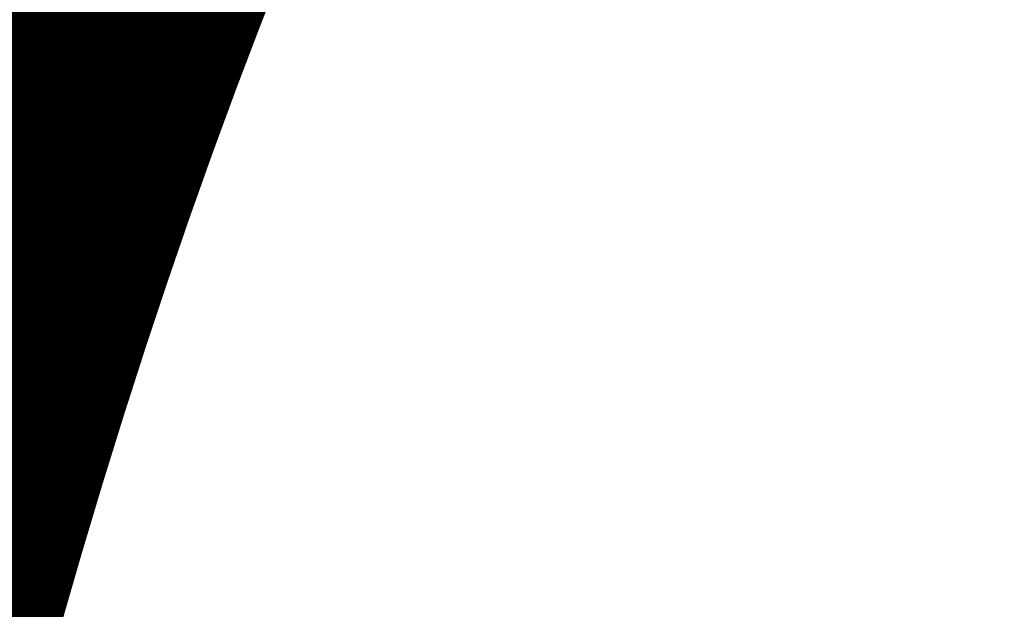
# Model space of a CAD drawing. Extents: x 501657 to 502368, y 347841 to 348148.
# Drawn here: x 501769 to 501770, y 347949 to 347949 of the extents above; entities that cross this region are included whole.
import ezdxf

# ---------------------------------------------------------------- set-up
doc = ezdxf.new("R2010")
doc.units = 0
doc.header["$MEASUREMENT"] = 0
doc.linetypes.add('CENTER', pattern=[2, 1.25, -0.25, 0.25, -0.25])
doc.layers.get('0').update_dxf_attribs({"linetype": 'CONTINUOUS'})
for name, color, linetype, lineweight in [('CAGO HATH', 252, 'CONTINUOUS', 5), ('CAGO KY HIEI', 1, 'CONTINUOUS', 18), ('hath', 8, 'CONTINUOUS', 9), ('NET MANH', 155, 'CONTINUOUS', 15), ('thay', 9, 'CONTINUOUS', 25), ('VNIC-MANH', 165, 'CONTINUOUS', 13), ('VNIC-THAY 01', 7, 'CONTINUOUS', 25)]:
    doc.layers.add(name, color=color, linetype=linetype, lineweight=lineweight)
doc.layers.add('TOVATLIEU', color=251, linetype='CONTINUOUS')
doc.styles.add('VNARIALH', font='Vharial.ttf')

# ---------------------------------------------------------------- blocks, each defined once
blk = doc.blocks.new('A$C17897C49')
at = {"color": 116}
for p, q in [((1695.32, 1545.95), (1697.86, 1546.82)), ((1697.86, 1546.82), (1700.61, 1547.61)), ((1700.61, 1547.61), (1703.63, 1548.34)), ((1703.63, 1548.34), (1706.86, 1548.98)), ((1706.86, 1548.98), (1710.25, 1549.52)), ((1710.25, 1549.52), (1713.76, 1549.97)), ((1713.76, 1549.97), (1717.34, 1550.3)), ((1717.34, 1550.3), (1720.93, 1550.51)), ((1720.93, 1550.51), (1724.49, 1550.58)), ((1724.49, 1550.58), (1727.96, 1550.51)), ((1727.96, 1550.51), (1731.3, 1550.29)), ((1731.3, 1550.29), (1734.55, 1549.91)), ((1734.55, 1549.91), (1737.73, 1549.39)), ((1737.73, 1549.39), (1740.89, 1548.71)), ((1740.89, 1548.71), (1744.05, 1547.89)), ((1744.05, 1547.89), (1747.26, 1546.92)), ((1747.26, 1546.92), (1750.55, 1545.82)), ((1684.26, 1540.57), (1686.41, 1541.78)), ((1686.41, 1541.78), (1688.54, 1542.93)), ((1688.54, 1542.93), (1690.71, 1544)), ((1690.71, 1544), (1692.95, 1545.01)), ((1692.95, 1545.01), (1695.32, 1545.95)), ((1750.55, 1545.82), (1753.95, 1544.57)), ((1753.95, 1544.57), (1757.5, 1543.19)), ((1757.5, 1543.19), (1761.16, 1541.69)), ((1677.31, 1536.5), (1679.72, 1537.95)), ((1679.72, 1537.95), (1682.04, 1539.3)), ((1682.04, 1539.3), (1684.26, 1540.57)), ((1761.16, 1541.69), (1764.9, 1540.11)), ((1764.9, 1540.11), (1768.66, 1538.45)), ((1768.66, 1538.45), (1772.41, 1536.76)), ((1669.74, 1531.3), (1672.3, 1533.21)), ((1672.3, 1533.21), (1674.83, 1534.94)), ((1674.83, 1534.94), (1677.31, 1536.5)), ((1772.41, 1536.76), (1776.11, 1535.04)), ((1776.11, 1535.04), (1779.72, 1533.32)), ((1779.72, 1533.32), (1783.18, 1531.62)), ((1664.65, 1526.81), (1667.19, 1529.18)), ((1667.19, 1529.18), (1669.74, 1531.3)), ((1783.18, 1531.62), (1786.48, 1529.97)), ((1786.48, 1529.97), (1789.6, 1528.35)), ((1789.6, 1528.35), (1792.56, 1526.76)), ((1659.7, 1521.14), (1662.15, 1524.17)), ((1662.15, 1524.17), (1664.65, 1526.81)), ((1792.56, 1526.76), (1795.37, 1525.16)), ((1795.37, 1525.16), (1798.03, 1523.56)), ((1798.03, 1523.56), (1800.56, 1521.94)), ((1657.26, 1517.28), (1659.7, 1521.14)), ((1715.68, 1517.74), (1718.43, 1518.52)), ((1718.43, 1518.52), (1721.03, 1519.1)), ((1721.03, 1519.1), (1723.48, 1519.5)), ((1723.48, 1519.5), (1725.8, 1519.75)), ((1725.8, 1519.75), (1727.98, 1519.86)), ((1727.98, 1519.86), (1730.04, 1519.86)), ((1730.04, 1519.86), (1731.98, 1519.78)), ((1731.98, 1519.78), (1733.82, 1519.63)), ((1733.82, 1519.63), (1735.58, 1519.42)), ((1735.58, 1519.42), (1737.3, 1519.18)), ((1737.3, 1519.18), (1739.03, 1518.91)), ((1739.03, 1518.91), (1740.81, 1518.63)), ((1740.81, 1518.63), (1742.67, 1518.35)), ((1742.67, 1518.35), (1744.65, 1518.09)), ((1744.65, 1518.09), (1746.79, 1517.85)), ((1746.79, 1517.85), (1749.13, 1517.66)), ((1800.56, 1521.94), (1802.95, 1520.27)), ((1802.95, 1520.27), (1805.22, 1518.56)), ((1805.22, 1518.56), (1807.39, 1516.79)), ((1654.78, 1512.07), (1657.26, 1517.28)), ((1703.33, 1512.5), (1706.56, 1514.08)), ((1706.56, 1514.08), (1709.72, 1515.51)), ((1709.72, 1515.51), (1712.78, 1516.74)), ((1712.78, 1516.74), (1715.68, 1517.74)), ((1749.13, 1517.66), (1751.65, 1517.5)), ((1751.65, 1517.5), (1754.32, 1517.37)), ((1754.32, 1517.37), (1757.11, 1517.26)), ((1757.11, 1517.26), (1760, 1517.18)), ((1760, 1517.18), (1762.98, 1517.11)), ((1762.98, 1517.11), (1766, 1517.06)), ((1766, 1517.06), (1769.05, 1517)), ((1769.05, 1517), (1772.1, 1516.95)), ((1772.1, 1516.95), (1775.13, 1516.89)), ((1775.13, 1516.89), (1778.14, 1516.82)), ((1778.14, 1516.82), (1781.1, 1516.71)), ((1781.1, 1516.71), (1784.01, 1516.58)), ((1784.01, 1516.58), (1786.85, 1516.41)), ((1786.85, 1516.41), (1789.6, 1516.18)), ((1789.6, 1516.18), (1792.25, 1515.9)), ((1792.25, 1515.9), (1794.8, 1515.55)), ((1794.8, 1515.55), (1797.26, 1515.13)), ((1797.26, 1515.13), (1799.65, 1514.61)), ((1799.65, 1514.61), (1802.02, 1513.99)), ((1802.02, 1513.99), (1804.38, 1513.25)), ((1804.38, 1513.25), (1806.75, 1512.37)), ((1807.39, 1516.79), (1809.46, 1514.96)), ((1809.46, 1514.96), (1811.49, 1513.11)), ((1811.49, 1513.11), (1813.48, 1511.23)), ((1652.22, 1504.98), (1654.78, 1512.07)), ((1693.73, 1507.32), (1696.86, 1509.07)), ((1696.86, 1509.07), (1700.08, 1510.81)), ((1700.08, 1510.81), (1703.33, 1512.5)), ((1806.75, 1512.37), (1809.17, 1511.36)), ((1809.17, 1511.36), (1811.67, 1510.19)), ((1811.67, 1510.19), (1814.25, 1508.84)), ((1813.48, 1511.23), (1815.47, 1509.36)), ((1814.25, 1508.84), (1816.95, 1507.31)), ((1815.47, 1509.36), (1817.49, 1507.51)), ((1649.5, 1495.47), (1652.22, 1504.98)), ((1685.29, 1502.46), (1687.9, 1503.98)), ((1687.9, 1503.98), (1690.73, 1505.61)), ((1690.73, 1505.61), (1693.73, 1507.32)), ((1816.95, 1507.31), (1819.77, 1505.56)), ((1817.49, 1507.51), (1819.57, 1505.68)), ((1819.57, 1505.68), (1821.73, 1503.91)), ((1819.77, 1505.56), (1822.73, 1503.58)), ((1821.73, 1503.91), (1824, 1502.2)), ((1822.73, 1503.58), (1825.83, 1501.34)), ((1678.47, 1498.32), (1680.61, 1499.68)), ((1680.61, 1499.68), (1682.87, 1501.04)), ((1682.87, 1501.04), (1685.29, 1502.46)), ((1824, 1502.2), (1826.34, 1500.55)), ((1825.83, 1501.34), (1829.1, 1498.83)), ((1826.34, 1500.55), (1828.72, 1498.96)), ((1828.72, 1498.96), (1831.11, 1497.43)), ((1829.1, 1498.83), (1832.53, 1496.02)), ((1646.6, 1483.04), (1649.5, 1495.47)), ((1670.46, 1492.29), (1672.45, 1493.97)), ((1672.45, 1493.97), (1674.42, 1495.51)), ((1674.42, 1495.51), (1676.42, 1496.95)), ((1676.42, 1496.95), (1678.47, 1498.32)), ((1831.11, 1497.43), (1833.46, 1495.96)), ((1832.53, 1496.02), (1836.15, 1492.89)), ((1833.46, 1495.96), (1835.75, 1494.55)), ((1835.75, 1494.55), (1837.93, 1493.18)), ((1666.4, 1488.44), (1668.44, 1490.44)), ((1668.44, 1490.44), (1670.46, 1492.29)), ((1837.93, 1493.18), (1839.96, 1491.87)), ((1839.96, 1491.87), (1841.83, 1490.6)), ((1841.83, 1490.6), (1843.51, 1489.38)), ((1843.51, 1489.38), (1845.02, 1488.21)), ((1662.39, 1484.1), (1664.37, 1486.32)), ((1664.37, 1486.32), (1666.4, 1488.44)), ((1845.02, 1488.21), (1846.35, 1487.09)), ((1846.35, 1487.09), (1847.5, 1486.01)), ((1847.5, 1486.01), (1848.47, 1484.99)), ((1848.47, 1484.99), (1849.26, 1484.01)), ((1643.45, 1467.15), (1646.6, 1483.04)), ((1657.04, 1477.13), (1658.7, 1479.48)), ((1658.7, 1479.48), (1660.49, 1481.81)), ((1660.49, 1481.81), (1662.39, 1484.1)), ((1849.26, 1484.01), (1849.87, 1483.08)), ((1849.87, 1483.08), (1850.31, 1482.19)), ((1850.31, 1482.19), (1850.61, 1481.36)), ((1850.61, 1481.36), (1850.8, 1480.58)), ((1850.8, 1480.58), (1850.92, 1479.85)), ((1850.92, 1479.85), (1851.01, 1479.18)), ((1654.27, 1472.52), (1655.56, 1474.81)), ((1655.56, 1474.81), (1657.04, 1477.13)), ((1851.01, 1479.18), (1851.11, 1478.57)), ((1851.11, 1478.57), (1851.24, 1478.03)), ((1851.24, 1478.03), (1851.45, 1477.54)), ((1851.45, 1477.54), (1851.77, 1477.12)), ((1851.77, 1477.12), (1852.2, 1476.76)), ((1852.2, 1476.76), (1852.75, 1476.47)), ((1852.75, 1476.47), (1853.4, 1476.25)), ((1853.4, 1476.25), (1854.18, 1476.09)), ((1854.18, 1476.09), (1855.06, 1476)), ((1855.06, 1476), (1856.06, 1475.97)), ((1856.06, 1475.97), (1857.17, 1476.01)), ((1857.17, 1476.01), (1858.38, 1476.1)), ((1858.38, 1476.1), (1859.61, 1476.23)), ((1860.99, 1475.06), (1859.26, 1474.26)), ((1859.61, 1476.23), (1860.77, 1476.36)), ((1860.77, 1476.36), (1861.76, 1476.44)), ((1862.19, 1475.68), (1860.99, 1475.06)), ((1861.76, 1476.44), (1862.49, 1476.45)), ((1862.8, 1476.11), (1862.19, 1475.68)), ((1862.49, 1476.45), (1862.87, 1476.35)), ((1862.87, 1476.35), (1862.8, 1476.11)), ((1652.23, 1468.13), (1653.17, 1470.29)), ((1653.17, 1470.29), (1654.27, 1472.52)), ((1849.24, 1470.24), (1846.5, 1469.24)), ((1851.99, 1471.29), (1849.24, 1470.24)), ((1854.65, 1472.33), (1851.99, 1471.29)), ((1857.11, 1473.34), (1854.65, 1472.33)), ((1859.26, 1474.26), (1857.11, 1473.34)), ((1640.01, 1447.27), (1643.45, 1467.15)), ((1650.76, 1464.12), (1651.43, 1466.07)), ((1651.43, 1466.07), (1652.23, 1468.13)), ((1834.84, 1465.12), (1832.63, 1464.06)), ((1837, 1465.99), (1834.84, 1465.12)), ((1839.18, 1466.77), (1837, 1465.99)), ((1841.45, 1467.52), (1839.18, 1466.77)), ((1843.87, 1468.32), (1841.45, 1467.52)), ((1846.5, 1469.24), (1843.87, 1468.32)), ((1649.31, 1459.1), (1649.72, 1460.61)), ((1649.72, 1460.61), (1650.2, 1462.29)), ((1650.2, 1462.29), (1650.76, 1464.12)), ((1827.8, 1461.11), (1825.04, 1459.05)), ((1830.31, 1462.75), (1827.8, 1461.11)), ((1832.63, 1464.06), (1830.31, 1462.75)), ((1648.18, 1454.41), (1648.38, 1455.44)), ((1648.38, 1455.44), (1648.64, 1456.54)), ((1648.64, 1456.54), (1648.95, 1457.75)), ((1648.95, 1457.75), (1649.31, 1459.1)), ((1821.98, 1456.54), (1818.64, 1453.65)), ((1825.04, 1459.05), (1821.98, 1456.54)), ((1647.92, 1451.37), (1647.95, 1452.41)), ((1647.96, 1450.25), (1647.92, 1451.37)), ((1647.95, 1452.41), (1648.04, 1453.42)), ((1648.04, 1453.42), (1648.18, 1454.41)), ((1815.1, 1450.51), (1811.4, 1447.24)), ((1818.64, 1453.65), (1815.1, 1450.51)), ((1648.06, 1449.03), (1647.96, 1450.25)), ((1648.23, 1447.69), (1648.06, 1449.03)), ((1648.47, 1446.24), (1648.23, 1447.69)), ((1648.76, 1444.67), (1648.47, 1446.24)), ((1811.4, 1447.24), (1807.6, 1443.94)), ((1649.13, 1442.99), (1648.76, 1444.67)), ((1649.56, 1441.2), (1649.13, 1442.99)), ((1650.05, 1439.29), (1649.56, 1441.2)), ((1807.6, 1443.94), (1803.75, 1440.74)), ((1650.61, 1437.27), (1650.05, 1439.29)), ((1651.24, 1435.15), (1650.61, 1437.27)), ((1799.92, 1437.75), (1796.14, 1435.09)), ((1803.75, 1440.74), (1799.92, 1437.75)), ((1651.93, 1432.96), (1651.24, 1435.15)), ((1652.69, 1430.75), (1651.93, 1432.96)), ((1792.48, 1432.85), (1788.92, 1431)), ((1796.14, 1435.09), (1792.48, 1432.85)), ((1653.52, 1428.57), (1652.69, 1430.75)), ((1654.41, 1426.47), (1653.52, 1428.57)), ((1778.71, 1427.25), (1775.42, 1426.41)), ((1782.05, 1428.26), (1778.71, 1427.25)), ((1785.45, 1429.49), (1782.05, 1428.26)), ((1788.92, 1431), (1785.45, 1429.49)), ((1834.9, 1426.34), (1836.91, 1427.28)), ((1836.91, 1427.28), (1838.96, 1427.84)), ((1838.96, 1427.84), (1841.08, 1428.05)), ((1841.08, 1428.05), (1843.27, 1427.96)), ((1843.27, 1427.96), (1845.57, 1427.61)), ((1845.57, 1427.61), (1847.99, 1427.05)), ((1847.99, 1427.05), (1850.55, 1426.31)), ((1655.38, 1424.49), (1654.41, 1426.47)), ((1656.41, 1422.69), (1655.38, 1424.49)), ((1657.52, 1421.1), (1656.41, 1422.69)), ((1755.94, 1422.34), (1752.7, 1421.68)), ((1759.19, 1423.01), (1755.94, 1422.34)), ((1762.43, 1423.67), (1759.19, 1423.01)), ((1765.67, 1424.34), (1762.43, 1423.67)), ((1768.92, 1425), (1765.67, 1424.34)), ((1772.16, 1425.68), (1768.92, 1425)), ((1775.42, 1426.41), (1772.16, 1425.68)), ((1828.8, 1421.6), (1830.88, 1423.46)), ((1830.88, 1423.46), (1832.9, 1425.05)), ((1832.9, 1425.05), (1834.9, 1426.34)), ((1850.55, 1426.31), (1853.27, 1425.44)), ((1853.27, 1425.44), (1856.18, 1424.48)), ((1856.18, 1424.48), (1859.28, 1423.47)), ((1859.28, 1423.47), (1862.53, 1422.41)), ((1862.53, 1422.41), (1865.89, 1421.3)), ((1658.7, 1419.78), (1657.52, 1421.1)), ((1659.97, 1418.69), (1658.7, 1419.78)), ((1661.35, 1417.81), (1659.97, 1418.69)), ((1662.84, 1417.12), (1661.35, 1417.81)), ((1664.47, 1416.58), (1662.84, 1417.12)), ((1730.03, 1417.14), (1726.81, 1416.59)), ((1733.25, 1417.74), (1730.03, 1417.14)), ((1736.49, 1418.37), (1733.25, 1417.74)), ((1739.73, 1419.02), (1736.49, 1418.37)), ((1742.97, 1419.68), (1739.73, 1419.02)), ((1746.21, 1420.35), (1742.97, 1419.68)), ((1749.46, 1421.01), (1746.21, 1420.35)), ((1752.7, 1421.68), (1749.46, 1421.01)), ((1821.87, 1414.85), (1824.33, 1417.25)), ((1824.33, 1417.25), (1826.63, 1419.52)), ((1826.63, 1419.52), (1828.8, 1421.6)), ((1865.89, 1421.3), (1869.3, 1420.12)), ((1869.3, 1420.12), (1872.72, 1418.89)), ((1872.72, 1418.89), (1876.09, 1417.58)), ((1876.09, 1417.58), (1879.38, 1416.2)), ((1666.26, 1416.17), (1664.47, 1416.58)), ((1668.21, 1415.86), (1666.26, 1416.17)), ((1670.36, 1415.62), (1668.21, 1415.86)), ((1672.69, 1415.42), (1670.36, 1415.62)), ((1675.21, 1415.26), (1672.69, 1415.42)), ((1677.88, 1415.13), (1675.21, 1415.26)), ((1680.67, 1415.03), (1677.88, 1415.13)), ((1683.57, 1414.95), (1680.67, 1415.03)), ((1686.54, 1414.88), (1683.57, 1414.95)), ((1689.56, 1414.82), (1686.54, 1414.88)), ((1692.61, 1414.77), (1689.56, 1414.82)), ((1695.66, 1414.72), (1692.61, 1414.77)), ((1698.71, 1414.68), (1695.66, 1414.72)), ((1701.78, 1414.67), (1698.71, 1414.68)), ((1704.85, 1414.69), (1701.78, 1414.67)), ((1707.93, 1414.75), (1704.85, 1414.69)), ((1711.03, 1414.87), (1707.93, 1414.75)), ((1714.14, 1415.05), (1711.03, 1414.87)), ((1717.28, 1415.32), (1714.14, 1415.05)), ((1720.44, 1415.67), (1717.28, 1415.32)), ((1723.62, 1416.1), (1720.44, 1415.67)), ((1726.81, 1416.59), (1723.62, 1416.1)), ((1816.35, 1409.74), (1819.23, 1412.34)), ((1819.23, 1412.34), (1821.87, 1414.85)), ((1879.38, 1416.2), (1882.53, 1414.73)), ((1882.53, 1414.73), (1885.5, 1413.18)), ((1885.5, 1413.18), (1888.28, 1411.55)), ((1813.18, 1406.91), (1816.35, 1409.74)), ((1888.28, 1411.55), (1890.9, 1409.86)), ((1890.9, 1409.86), (1893.35, 1408.11)), ((1893.35, 1408.11), (1895.63, 1406.3)), ((1805.63, 1399.83), (1809.63, 1403.66)), ((1809.63, 1403.66), (1813.18, 1406.91)), ((1895.63, 1406.3), (1897.77, 1404.45)), ((1897.77, 1404.45), (1899.76, 1402.58)), ((1899.76, 1402.58), (1901.62, 1400.67)), ((1801.1, 1395.23), (1805.63, 1399.83)), ((1901.62, 1400.67), (1903.34, 1398.76)), ((1903.34, 1398.76), (1904.96, 1396.83)), ((1638.89, 1395.93), (1641.24, 1394.66)), ((1641.24, 1394.66), (1643.58, 1393.34)), ((1643.58, 1393.34), (1645.95, 1391.98)), ((1795.97, 1389.68), (1801.1, 1395.23)), ((1904.96, 1396.83), (1906.47, 1394.89)), ((1906.47, 1394.89), (1907.9, 1392.94)), ((1907.9, 1392.94), (1909.27, 1390.98)), ((1645.95, 1391.98), (1648.4, 1390.56)), ((1648.4, 1390.56), (1650.99, 1389.11)), ((1650.99, 1389.11), (1653.74, 1387.6)), ((1790.17, 1383.02), (1795.97, 1389.68)), ((1909.27, 1390.98), (1910.59, 1389.02)), ((1910.59, 1389.02), (1911.88, 1387.05)), ((1653.74, 1387.6), (1656.64, 1386.04)), ((1656.64, 1386.04), (1659.64, 1384.44)), ((1659.64, 1384.44), (1662.7, 1382.77)), ((1808.46, 1383), (1810.13, 1383.86)), ((1810.13, 1383.86), (1811.85, 1384.56)), ((1811.85, 1384.56), (1813.65, 1385.11)), ((1813.65, 1385.11), (1815.54, 1385.53)), ((1815.54, 1385.53), (1817.56, 1385.82)), ((1817.56, 1385.82), (1819.71, 1385.99)), ((1819.71, 1385.99), (1822, 1386.05)), ((1822, 1386.05), (1824.41, 1386.01)), ((1824.41, 1386.01), (1826.94, 1385.88)), ((1826.94, 1385.88), (1829.58, 1385.66)), ((1829.58, 1385.66), (1832.32, 1385.36)), ((1832.32, 1385.36), (1835.15, 1384.99)), ((1835.15, 1384.99), (1838.06, 1384.56)), ((1838.06, 1384.56), (1841.04, 1384.06)), ((1841.04, 1384.06), (1844.07, 1383.5)), ((1844.07, 1383.5), (1847.12, 1382.85)), ((1911.88, 1387.05), (1913.15, 1385.08)), ((1913.15, 1385.08), (1914.42, 1383.12)), ((1662.7, 1382.77), (1665.81, 1381.05)), ((1665.81, 1381.05), (1668.9, 1379.27)), ((1668.9, 1379.27), (1671.96, 1377.43)), ((1783.61, 1375.06), (1790.17, 1383.02)), ((1801.82, 1377.76), (1803.51, 1379.36)), ((1803.51, 1379.36), (1805.17, 1380.76)), ((1805.17, 1380.76), (1806.82, 1381.97)), ((1806.82, 1381.97), (1808.46, 1383)), ((1847.12, 1382.85), (1850.18, 1382.11)), ((1850.18, 1382.11), (1853.21, 1381.28)), ((1853.21, 1381.28), (1856.2, 1380.33)), ((1856.2, 1380.33), (1859.12, 1379.26)), ((1859.12, 1379.26), (1861.95, 1378.05)), ((1914.42, 1383.12), (1915.69, 1381.15)), ((1915.69, 1381.15), (1916.95, 1379.18)), ((1916.95, 1379.18), (1918.22, 1377.21)), ((1671.96, 1377.43), (1674.94, 1375.53)), ((1674.94, 1375.53), (1677.82, 1373.56)), ((1796.92, 1372.14), (1798.48, 1374.11)), ((1798.48, 1374.11), (1800.12, 1376)), ((1800.12, 1376), (1801.82, 1377.76)), ((1861.95, 1378.05), (1864.66, 1376.71)), ((1864.66, 1376.71), (1867.25, 1375.26)), ((1867.25, 1375.26), (1869.73, 1373.72)), ((1869.73, 1373.72), (1872.07, 1372.14)), ((1918.22, 1377.21), (1919.49, 1375.25)), ((1919.49, 1375.25), (1920.76, 1373.28)), ((1677.82, 1373.56), (1680.61, 1371.54)), ((1680.61, 1371.54), (1683.33, 1369.45)), ((1683.33, 1369.45), (1686.02, 1367.32)), ((1794.27, 1368.07), (1795.51, 1370.11)), ((1795.51, 1370.11), (1796.92, 1372.14)), ((1872.07, 1372.14), (1874.29, 1370.55)), ((1874.29, 1370.55), (1876.37, 1368.97)), ((1876.37, 1368.97), (1878.31, 1367.44)), ((1920.76, 1373.28), (1922.03, 1371.31)), ((1922.03, 1371.31), (1923.29, 1369.34)), ((1923.29, 1369.34), (1924.56, 1367.38)), ((1686.02, 1367.32), (1688.7, 1365.14)), ((1688.7, 1365.14), (1691.39, 1362.93)), ((1792.1, 1362.24), (1792.53, 1364.1)), ((1792.53, 1364.1), (1793.27, 1366.05)), ((1793.27, 1366.05), (1794.27, 1368.07)), ((1878.31, 1367.44), (1880.12, 1366)), ((1880.12, 1366), (1881.78, 1364.67)), ((1881.78, 1364.67), (1883.31, 1363.43)), ((1924.56, 1367.38), (1925.82, 1365.42)), ((1925.82, 1365.42), (1927.06, 1363.47)), ((1691.39, 1362.93), (1694.12, 1360.67)), ((1694.12, 1360.67), (1696.91, 1358.39)), ((1791.96, 1360.48), (1792.1, 1362.24)), ((1792.07, 1358.82), (1791.96, 1360.48)), ((1883.31, 1363.43), (1884.74, 1362.29)), ((1884.74, 1362.29), (1886.08, 1361.21)), ((1886.08, 1361.21), (1887.35, 1360.2)), ((1887.35, 1360.2), (1888.56, 1359.22)), ((1696.91, 1358.39), (1699.79, 1356.09)), ((1699.79, 1356.09), (1702.75, 1353.79)), ((1792.4, 1357.24), (1792.07, 1358.82)), ((1792.92, 1355.75), (1792.4, 1357.24)), ((1793.6, 1354.34), (1792.92, 1355.75)), ((1888.56, 1359.22), (1889.73, 1358.28)), ((1889.73, 1358.28), (1890.89, 1357.35)), ((1890.89, 1357.35), (1892.04, 1356.43)), ((1892.04, 1356.43), (1893.19, 1355.51)), ((1893.19, 1355.51), (1894.31, 1354.6)), ((1894.31, 1354.6), (1895.41, 1353.72)), ((1702.75, 1353.79), (1705.8, 1351.52)), ((1705.8, 1351.52), (1708.91, 1349.3)), ((1794.4, 1353.01), (1793.6, 1354.34)), ((1795.28, 1351.76), (1794.4, 1353.01)), ((1796.24, 1350.58), (1795.28, 1351.76)), ((1797.25, 1349.45), (1796.24, 1350.58)), ((1895.41, 1353.72), (1896.48, 1352.87)), ((1896.48, 1352.87), (1897.49, 1352.05)), ((1897.49, 1352.05), (1898.46, 1351.28)), ((1898.46, 1351.28), (1899.36, 1350.56)), ((1899.36, 1350.56), (1900.19, 1349.89)), ((1900.19, 1349.89), (1900.96, 1349.27)), ((1638.59, 1349.48), (1643.2, 1348.63)), ((1643.2, 1348.63), (1647.94, 1347.8)), ((1647.94, 1347.8), (1652.84, 1347.03)), ((1652.84, 1347.03), (1657.92, 1346.34)), ((1657.92, 1346.34), (1663.22, 1345.78)), ((1663.22, 1345.78), (1668.65, 1345.32)), ((1668.65, 1345.32), (1674.13, 1344.95)), ((1674.13, 1344.95), (1679.56, 1344.64)), ((1708.91, 1349.3), (1712.09, 1347.16)), ((1712.09, 1347.16), (1715.34, 1345.12)), ((1715.34, 1345.12), (1718.65, 1343.2)), ((1798.32, 1348.37), (1797.25, 1349.45)), ((1799.46, 1347.3), (1798.32, 1348.37)), ((1800.66, 1346.25), (1799.46, 1347.3)), ((1801.93, 1345.18), (1800.66, 1346.25)), ((1803.26, 1344.09), (1801.93, 1345.18)), ((1900.96, 1349.27), (1901.67, 1348.7)), ((1901.67, 1348.7), (1902.34, 1348.16)), ((1902.34, 1348.16), (1902.97, 1347.65)), ((1902.97, 1347.65), (1903.58, 1347.17)), ((1903.58, 1347.17), (1904.17, 1346.7)), ((1904.17, 1346.7), (1904.74, 1346.23)), ((1904.74, 1346.23), (1905.32, 1345.77)), ((1905.32, 1345.77), (1905.9, 1345.31)), ((1905.9, 1345.31), (1906.48, 1344.84)), ((1679.56, 1344.64), (1684.86, 1344.36)), ((1684.86, 1344.36), (1689.94, 1344.09)), ((1689.94, 1344.09), (1694.7, 1343.82)), ((1694.7, 1343.82), (1699.06, 1343.5)), ((1699.06, 1343.5), (1702.95, 1343.14)), ((1702.95, 1343.14), (1706.42, 1342.71)), ((1706.42, 1342.71), (1709.56, 1342.24)), ((1709.56, 1342.24), (1712.43, 1341.71)), ((1712.43, 1341.71), (1715.13, 1341.13)), ((1715.13, 1341.13), (1717.72, 1340.51)), ((1717.72, 1340.51), (1720.3, 1339.85)), ((1718.65, 1343.2), (1722, 1341.44)), ((1722, 1341.44), (1725.41, 1339.85)), ((1804.67, 1342.96), (1803.26, 1344.09)), ((1806.15, 1341.78), (1804.67, 1342.96)), ((1807.7, 1340.55), (1806.15, 1341.78)), ((1809.32, 1339.3), (1807.7, 1340.55)), ((1906.48, 1344.84), (1907.05, 1344.38)), ((1907.05, 1344.38), (1907.63, 1343.92)), ((1907.63, 1343.92), (1908.21, 1343.45)), ((1908.21, 1343.45), (1908.79, 1342.99)), ((1908.79, 1342.99), (1909.36, 1342.53)), ((1909.36, 1342.53), (1909.94, 1342.06)), ((1909.94, 1342.06), (1910.54, 1341.61)), ((1910.54, 1341.61), (1911.16, 1341.18)), ((1911.16, 1341.18), (1911.84, 1340.78)), ((1911.84, 1340.78), (1912.57, 1340.42)), ((1912.57, 1340.42), (1913.38, 1340.1)), ((1913.38, 1340.1), (1914.28, 1339.85)), ((1720.3, 1339.85), (1722.92, 1339.15)), ((1722.92, 1339.15), (1725.69, 1338.4)), ((1725.41, 1339.85), (1728.84, 1338.4)), ((1725.69, 1338.4), (1728.73, 1337.5)), ((1728.73, 1337.5), (1732.17, 1336.35)), ((1728.84, 1338.4), (1732.27, 1337.04)), ((1732.17, 1336.35), (1736.14, 1334.85)), ((1732.27, 1337.04), (1735.67, 1335.74)), ((1735.67, 1335.74), (1739.04, 1334.44)), ((1811, 1338.04), (1809.32, 1339.3)), ((1812.75, 1336.78), (1811, 1338.04)), ((1814.56, 1335.55), (1812.75, 1336.78)), ((1816.44, 1334.36), (1814.56, 1335.55)), ((1914.28, 1339.85), (1915.29, 1339.67)), ((1915.29, 1339.67), (1916.42, 1339.55)), ((1916.42, 1339.55), (1917.66, 1339.45)), ((1917.66, 1339.45), (1919.01, 1339.32)), ((1919.01, 1339.32), (1920.45, 1339.09)), ((1920.45, 1339.09), (1921.97, 1338.7)), ((1921.97, 1338.7), (1923.56, 1338.1)), ((1923.56, 1338.1), (1925.22, 1337.23)), ((1925.22, 1337.23), (1926.93, 1336.03)), ((1736.14, 1334.85), (1740.77, 1332.87)), ((1739.04, 1334.44), (1742.33, 1333.12)), ((1740.77, 1332.87), (1746.21, 1330.33)), ((1742.33, 1333.12), (1745.54, 1331.73)), ((1745.54, 1331.73), (1748.63, 1330.22)), ((1818.37, 1333.23), (1816.44, 1334.36)), ((1820.37, 1332.16), (1818.37, 1333.23)), ((1822.42, 1331.17), (1820.37, 1332.16)), ((1824.53, 1330.25), (1822.42, 1331.17)), ((1746.21, 1330.33), (1752.57, 1327.1)), ((1748.63, 1330.22), (1751.57, 1328.57)), ((1751.57, 1328.57), (1754.27, 1326.78)), ((1752.57, 1327.1), (1760, 1323.08)), ((1754.27, 1326.78), (1756.62, 1324.86)), ((1826.69, 1329.4), (1824.53, 1330.25)), ((1828.92, 1328.62), (1826.69, 1329.4)), ((1831.2, 1327.92), (1828.92, 1328.62)), ((1833.54, 1327.29), (1831.2, 1327.92)), ((1835.94, 1326.73), (1833.54, 1327.29)), ((1838.39, 1326.24), (1835.94, 1326.73)), ((1840.88, 1325.81), (1838.39, 1326.24)), ((1843.37, 1325.44), (1840.88, 1325.81)), ((1907.54, 1325.94), (1904.63, 1325.44)), ((1910.41, 1326.49), (1907.54, 1325.94)), ((1913.2, 1327.08), (1910.41, 1326.49)), ((1915.9, 1327.72), (1913.2, 1327.08)), ((1918.49, 1328.35), (1915.9, 1327.72)), ((1920.94, 1328.96), (1918.49, 1328.35)), ((1923.23, 1329.52), (1920.94, 1328.96)), ((1925.33, 1330), (1923.23, 1329.52)), ((1927.24, 1330.38), (1925.33, 1330)), ((1756.62, 1324.86), (1758.53, 1322.84)), ((1758.53, 1322.84), (1759.88, 1320.72)), ((1845.86, 1325.1), (1843.37, 1325.44)), ((1848.31, 1324.79), (1845.86, 1325.1)), ((1850.7, 1324.5), (1848.31, 1324.79)), ((1853.01, 1324.22), (1850.7, 1324.5)), ((1855.21, 1323.93), (1853.01, 1324.22)), ((1857.28, 1323.63), (1855.21, 1323.93)), ((1859.25, 1323.33), (1857.28, 1323.63)), ((1861.14, 1323.04), (1859.25, 1323.33)), ((1862.97, 1322.76), (1861.14, 1323.04)), ((1864.76, 1322.52), (1862.97, 1322.76)), ((1866.54, 1322.31), (1864.76, 1322.52)), ((1868.33, 1322.16), (1866.54, 1322.31)), ((1870.16, 1322.06), (1868.33, 1322.16)), ((1872.04, 1322.04), (1870.16, 1322.06)), ((1873.99, 1322.08), (1872.04, 1322.04)), ((1876.01, 1322.17), (1873.99, 1322.08)), ((1878.12, 1322.32), (1876.01, 1322.17)), ((1880.32, 1322.51), (1878.12, 1322.32)), ((1882.63, 1322.74), (1880.32, 1322.51)), ((1885.04, 1323), (1882.63, 1322.74)), ((1887.58, 1323.27), (1885.04, 1323)), ((1890.25, 1323.57), (1887.58, 1323.27)), ((1893.01, 1323.88), (1890.25, 1323.57)), ((1895.86, 1324.22), (1893.01, 1323.88)), ((1898.76, 1324.59), (1895.86, 1324.22)), ((1901.7, 1325), (1898.76, 1324.59)), ((1904.63, 1325.44), (1901.7, 1325)), ((1760.52, 1316.28), (1759.6, 1313.98)), ((1759.88, 1320.72), (1760.58, 1318.53)), ((1760.58, 1318.53), (1760.52, 1316.28)), ((1757.76, 1311.66), (1755.09, 1309.3)), ((1759.6, 1313.98), (1757.76, 1311.66)), ((1751.74, 1306.91), (1747.86, 1304.48)), ((1755.09, 1309.3), (1751.74, 1306.91)), ((1743.58, 1302.01), (1739.06, 1299.5)), ((1747.86, 1304.48), (1743.58, 1302.01)), ((1734.42, 1296.95), (1729.82, 1294.35)), ((1739.06, 1299.5), (1734.42, 1296.95)), ((1729.82, 1294.35), (1725.38, 1291.71)), ((1721.1, 1289.02), (1716.97, 1286.29)), ((1725.38, 1291.71), (1721.1, 1289.02)), ((1713, 1283.52), (1709.16, 1280.72)), ((1716.97, 1286.29), (1713, 1283.52)), ((1705.44, 1277.88), (1701.83, 1275.01)), ((1709.16, 1280.72), (1705.44, 1277.88)), ((1701.83, 1275.01), (1698.32, 1272.12)), ((1694.9, 1269.2), (1691.55, 1266.28)), ((1698.32, 1272.12), (1694.9, 1269.2)), ((1688.25, 1263.36), (1684.98, 1260.48)), ((1691.55, 1266.28), (1688.25, 1263.36)), ((1684.98, 1260.48), (1681.73, 1257.64)), ((1678.46, 1254.86), (1675.17, 1252.16)), ((1681.73, 1257.64), (1678.46, 1254.86)), ((1671.84, 1249.55), (1668.44, 1247.06)), ((1675.17, 1252.16), (1671.84, 1249.55)), ((1664.98, 1244.68), (1661.45, 1242.42)), ((1668.44, 1247.06), (1664.98, 1244.68)), ((1657.85, 1240.26), (1654.19, 1238.22)), ((1661.45, 1242.42), (1657.85, 1240.26)), ((1646.68, 1234.49), (1642.82, 1232.79)), ((1650.47, 1236.3), (1646.68, 1234.49)), ((1654.19, 1238.22), (1650.47, 1236.3)), ((1642.82, 1232.79), (1638.9, 1231.2))]:
    blk.add_line(p, q, dxfattribs=at)
blk.add_circle((1880.79, 1499.33), 21.36, dxfattribs=at)
blk = doc.blocks.new('A$C45A37110')
at = {"layer": 'thay'}
blk.add_circle((1.41214, 1.41214), 1.41214, dxfattribs=at)
blk.add_wipeout([(2.02173, 2.68593), (2.34633, 2.47112), (2.5983, 2.17842), (2.66657, 2.06064), (2.75108, 1.86091), (2.79618, 1.69246), (2.82415, 1.43128), (2.81717, 1.27062), (2.77679, 1.04899), (2.72279, 0.88645), (2.64775, 0.72846), (2.58734, 0.62916), (2.47414, 0.48138), (2.36069, 0.36601), (2.27702, 0.29584), (2.17405, 0.22318), (2.05284, 0.15371), (1.91304, 0.09182), (1.77964, 0.04866), (1.56761, 0.00858), (1.41214, 0), (1.20111, 0.01586), (1.03867, 0.05028), (0.8702, 0.10813), (0.68914, 0.19912), (0.4044, 0.4229), (0.22205, 0.65199), (0.14223, 0.7945), (0.05099, 1.03609), (0.00503, 1.29308), (0.00618, 1.5441), (0.06698, 1.84188), (0.13283, 2.01006), (0.24144, 2.20182), (0.42927, 2.4261), (0.55594, 2.53511), (0.72031, 2.6432), (0.84793, 2.70667), (1.12245, 2.79425), (1.32275, 2.82145), (1.51363, 2.82063), (1.668, 2.80091), (1.79649, 2.77097), (1.87292, 2.74699)]).dxf.layer = 'thay'
blk = doc.blocks.new('A$C699874C0')
at = {"layer": 'CAGO HATH'}
h = blk.add_hatch(dxfattribs=at)
h.set_pattern_fill('HONEY', color=1, scale=1200, angle=90, style=0)
h.set_pattern_definition([(90, (-186.03114, 114.00602), (-0.129903816, 0.225), [0.15, -0.3]), (210, (-186.03114, 114.00602), (-0.12990382, -0.225), [0.15, -0.3]), (150, (-186.03114, 114.00602), (-0.259807633, 5e-10), [-0.3, 0.15])])
edge = h.paths.add_edge_path()
edge.add_line((64.94877, 46.83402), (66.51121, 49.0406))
edge.add_line((66.51121, 49.0406), (66.40998, 48.83913))
edge.add_line((66.40998, 48.83913), (66.37837, 48.6962))
edge.add_line((66.37837, 48.6962), (66.37658, 48.53239))
edge.add_line((66.37658, 48.53239), (66.40088, 48.40309))
edge.add_line((66.40088, 48.40309), (66.44308, 48.28904))
edge.add_line((66.44308, 48.28904), (66.49908, 48.18927))
edge.add_line((66.49908, 48.18927), (66.56818, 48.10068))
edge.add_line((66.56818, 48.10068), (66.6382, 48.04657))
edge.add_line((66.6382, 48.04657), (66.86708, 47.86734))
edge.add_line((66.86708, 47.86734), (71.18342, 44.81102))
edge.add_ellipse((71.297, 44.97142), major_axis=(-0.13898, 0.13898), ratio=1, start_angle=99.6984, end_angle=177.6837)
edge.add_ellipse((73.89121, 42.1585), major_axis=(3.63, 0.00047), ratio=0.9999999, start_angle=66.70574, end_angle=132.67637, ccw=False)
edge.add_ellipse((75.40566, 45.67724), major_axis=(-0.14199, 0.14199), ratio=1, start_angle=111.7131, end_angle=200.225)
edge.add_ellipse((75.42191, 45.66975), major_axis=(-0.12934, 0.12934), ratio=1, start_angle=200.225, end_angle=269.1718)
edge.add_line((75.5531, 45.7972), (76.77144, 44.93452))
edge.add_line((76.77144, 44.93452), (76.66216, 44.95935))
edge.add_ellipse((76.68851, 44.80995), major_axis=(0.10727, 0.10727), ratio=1, start_angle=55.0007, end_angle=106.2302)
edge.add_line((76.55553, 44.88296), (76.51724, 44.81357))
edge.add_ellipse((76.70412, 44.75271), major_axis=(-0.13898, 0.13898), ratio=1, start_angle=26.9627, end_angle=73.6024)
edge.add_ellipse((73.87177, 42.16082), major_axis=(3.64877, 0.0003), ratio=0.9999999, start_angle=336.7956, end_angle=403.19623, ccw=False)
edge.add_ellipse((77.40648, 40.64587), major_axis=(-0.13924, 0.13924), ratio=1, start_angle=21.8004, end_angle=99.6112)
edge.add_line((77.29245, 40.48533), (81.76836, 37.31602))
edge.add_ellipse((82.21972, 37.91806), major_axis=(0.53206, 0.53206), ratio=1, start_angle=188.14024, end_angle=279.67572)
edge.add_line((82.83364, 37.48299), (81.2712, 35.27641))
edge.add_ellipse((80.65758, 35.7109), major_axis=(-0.53165, 0.53165), ratio=1, start_angle=189.69842, end_angle=279.69841)
edge.add_line((81.09208, 36.32452), (76.59899, 39.50599))
edge.add_ellipse((76.48541, 39.34559), major_axis=(0.13898, 0.13898), ratio=1, start_angle=9.6984, end_angle=87.6837)
edge.add_ellipse((73.89121, 42.1585), major_axis=(-3.63, 0.00027), ratio=0.9999999, start_angle=66.71728, end_angle=132.68792, ccw=False)
edge.add_ellipse((72.37869, 38.64427), major_axis=(-0.13852, 0.13852), ratio=1, start_angle=-68.2869, end_angle=83.1587)
edge.add_line((72.22465, 38.52324), (71.01097, 39.38249))
edge.add_ellipse((71.08189, 39.56338), major_axis=(-0.13739, 0.13739), ratio=1, start_angle=113.5927, end_angle=264.0556)
edge.add_ellipse((73.89349, 42.15831), major_axis=(3.63218, 0.00025), ratio=0.9999999, start_angle=156.72061, end_angle=222.89618, ccw=False)
edge.add_ellipse((70.37521, 43.67173), major_axis=(-0.13987, 0.13987), ratio=1, start_angle=201.7245, end_angle=285.3426)
edge.add_line((70.47309, 43.84362), (65.99688, 47.01314))
edge.add_ellipse((65.56239, 46.39952), major_axis=(-0.53165, 0.53165), ratio=1, start_angle=-80.30159, end_angle=-9.76132)
edge.add_line((65.12857, 47.01362), (64.94877, 46.83402))
edge = h.paths.add_edge_path(flags=16)
edge.add_ellipse((73.89121, 42.1585), major_axis=(2.43, 0.00037), ratio=0.9999999, start_angle=-0.00874, end_angle=359.99126)
at = {"layer": 'hath'}
h = blk.add_hatch(dxfattribs=at)
h.set_pattern_fill('CROSS', color=88, scale=600, angle=90, style=0)
h.set_pattern_definition([(90, (-186.03114, 114.00602), (-0.15000001, 0.15), [0.075, -0.225]), (180, (-185.99364, 114.04352), (-0.15000001, -0.15), [0.075, -0.22500001])])
edge = h.paths.add_edge_path()
edge.add_line((17.80125, 20.18918), (48.71845, 35.06363))
edge.add_line((48.71845, 35.06363), (48.91374, 35.14813))
edge.add_line((48.91374, 35.14813), (49.08113, 35.20676))
edge.add_line((49.08113, 35.20676), (49.34444, 35.27532))
edge.add_line((49.34444, 35.27532), (49.58494, 35.31421))
edge.add_line((49.58494, 35.31421), (49.84778, 35.33198))
edge.add_line((49.84778, 35.33198), (50.07066, 35.32719))
edge.add_line((50.07066, 35.32719), (50.29884, 35.30332))
edge.add_line((50.29884, 35.30332), (50.58266, 35.24601))
edge.add_line((50.58266, 35.24601), (50.75168, 35.1966))
edge.add_line((50.75168, 35.1966), (50.87609, 35.15247))
edge.add_line((50.87609, 35.15247), (50.99314, 35.10462))
edge.add_line((50.99314, 35.10462), (51.16121, 35.0244))
edge.add_line((51.16121, 35.0244), (51.30335, 34.94505))
edge.add_line((51.30335, 34.94505), (51.48002, 34.82992))
edge.add_line((51.48002, 34.82992), (80.24436, 14.46244))
edge.add_ellipse((82.34414, 17.88111), major_axis=(-4.01203, 0.00062), ratio=0.9999999, start_angle=58.45013, end_angle=85.97846)
edge.add_ellipse((82.24091, 16.41596), major_axis=(-1.79835, 1.79835), ratio=1, start_angle=130.96959, end_angle=167.7433)
edge.add_ellipse((81.17867, 18.06782), major_axis=(3.18705, 3.18705), ratio=1, start_angle=257.7433, end_angle=275.30836)
edge.add_line((84.64691, 15.18929), (85.49315, 16.38406))
edge.add_line((85.49315, 16.38406), (118.64871, 63.20858))
edge.add_line((118.64871, 63.20858), (117.1144, 64.295))
edge.add_line((117.1144, 64.295), (120.99198, 69.77117))
edge.add_line((120.99198, 69.77117), (84.39708, 95.68332))
edge.add_line((84.39708, 95.68332), (80.51951, 90.20714))
edge.add_line((80.51951, 90.20714), (78.9852, 91.29356))
edge.add_line((78.9852, 91.29356), (74.3034, 84.48016))
edge.add_ellipse((73.36312, 85.12905), major_axis=(-0.80783, 0.80783), ratio=1, start_angle=100.39044, end_angle=190.39044, ccw=False)
edge.add_line((72.71424, 84.18877), (69.23778, 86.58788))
edge.add_ellipse((68.33844, 85.28583), major_axis=(-1.58244, 0.00052), ratio=0.9999999, start_angle=235.38529, end_angle=325.38144)
edge.add_line((67.03645, 86.18526), (64.56565, 82.6086))
edge.add_line((64.56565, 82.6086), (60.91256, 85.1322))
edge.add_line((60.91256, 85.1322), (59.75876, 83.46198))
edge.add_line((59.75876, 83.46198), (59.70116, 83.50177))
edge.add_line((59.70116, 83.50177), (54.54597, 76.03927))
edge.add_line((54.54597, 76.03927), (53.05676, 77.06804))
edge.add_line((53.05676, 77.06804), (51.10154, 74.23772))
edge.add_line((51.10154, 74.23772), (52.73885, 73.10664))
edge.add_line((52.73885, 73.10664), (52.48308, 72.7364))
edge.add_line((52.48308, 72.7364), (52.33498, 72.83871))
edge.add_line((52.33498, 72.83871), (47.43556, 65.74645))
edge.add_line((47.43556, 65.74645), (55.09441, 60.45562))
edge.add_line((55.09441, 60.45562), (43.55617, 43.75322))
edge.add_ellipse((39.62133, 46.46716), major_axis=(-4.78, 0.00117), ratio=0.9999999, start_angle=115.70653, end_angle=145.41923, ccw=False)
edge.add_line((41.69366, 42.15974), (18.08438, 30.80117))
edge.add_line((18.08438, 30.80117), (16.69271, 33.69381))
edge.add_line((16.69271, 33.69381), (13.61083, 32.2111))
edge.add_line((13.61083, 32.2111), (15.0025, 29.31846))
edge.add_line((15.0025, 29.31846), (13.649, 28.66728))
edge.add_line((13.649, 28.66728), (8.86573, 38.43379))
edge.add_line((8.86573, 38.43379), (26.5189, 45.2625))
edge.add_line((26.5189, 45.2625), (28.30645, 43.99677))
edge.add_line((28.30645, 43.99677), (70.56618, 103.67883))
edge.add_line((70.56618, 103.67883), (125.46961, 83.50771))
edge.add_line((125.46961, 83.50771), (119.89583, 40.53626))
edge.add_line((119.89583, 40.53626), (108.52418, 35.9294))
edge.add_line((108.52418, 35.9294), (105.18019, 23.13323))
edge.add_line((105.18019, 23.13323), (103.92723, 22.40154))
edge.add_line((103.92723, 22.40154), (79.31936, 2.95273))
edge.add_line((79.31936, 2.95273), (63.78645, 8.4443))
edge.add_line((63.78645, 8.4443), (50.04067, 34.18244))
edge.add_line((50.04067, 34.18244), (18.32901, 19.11161))
edge.add_line((18.32901, 19.11161), (17.80125, 20.18918))
h.paths.add_polyline_path([(26.04799, 37.07989), (24.43845, 40.74177), (29.0158, 42.7537), (30.62534, 39.09181)])
h = blk.add_hatch(dxfattribs=at)
h.set_pattern_fill('CROSS', color=88, scale=600, angle=90, style=0)
h.set_pattern_definition([(90, (-187.03377, 112.59004), (-0.15000001, 0.15), [0.075, -0.225]), (180, (-186.99627, 112.62754), (-0.15000001, -0.15), [0.075, -0.22500001])])
edge = h.paths.add_edge_path()
edge.add_line((70.90766, 39.72521), (64.19967, 44.475))
edge.add_ellipse((64.50703, 44.90908), major_axis=(-0.37609, 0.37609), ratio=1, start_angle=9.6984, end_angle=99.6984, ccw=False)
edge.add_line((64.07296, 45.21643), (65.12832, 46.70688))
edge.add_ellipse((65.56239, 46.39952), major_axis=(-0.37609, 0.37609), ratio=1, start_angle=-80.3016, end_angle=9.6984, ccw=False)
edge.add_line((65.86975, 46.8336), (70.34737, 43.66307))
edge.add_ellipse((73.89121, 42.1585), major_axis=(3.85, 0.00021), ratio=0.9999999, start_angle=156.99272, end_angle=219.19653)
edge = h.paths.add_edge_path()
edge.add_line((72.58688, 38.53618), (79.29487, 33.78638))
edge.add_ellipse((79.60223, 34.22045), major_axis=(-0.37609, 0.37609), ratio=1, start_angle=99.6984, end_angle=189.6984)
edge.add_line((80.0363, 33.9131), (81.09166, 35.40354))
edge.add_ellipse((80.65758, 35.7109), major_axis=(-0.37609, 0.37609), ratio=1, start_angle=189.6984, end_angle=279.6984)
edge.add_line((80.96494, 36.14497), (76.48732, 39.31549))
edge.add_ellipse((73.89121, 42.1585), major_axis=(-3.85, 0.00062), ratio=0.9999999, start_angle=70.20642, end_angle=132.41023, ccw=False)
edge = h.paths.add_edge_path()
edge.add_line((76.87476, 44.5918), (83.58274, 39.842))
edge.add_ellipse((83.27538, 39.40793), major_axis=(0.37609, 0.37609), ratio=1, start_angle=279.6984, end_angle=369.6984, ccw=False)
edge.add_line((83.70945, 39.10058), (82.65409, 37.61013))
edge.add_ellipse((82.22002, 37.91748), major_axis=(-0.37609, 0.37609), ratio=1, start_angle=99.6984, end_angle=189.6984, ccw=False)
edge.add_line((81.91267, 37.48341), (77.43504, 40.65393))
edge.add_ellipse((73.89121, 42.1585), major_axis=(3.85, 0.00021), ratio=0.9999999, start_angle=-23.00728, end_angle=39.19653)
at = {"layer": 'hath', "linetype": 'CENTER'}
h = blk.add_hatch(dxfattribs=at)
h.set_pattern_fill('ANSI36', color=5, scale=1104.545455, angle=225, style=0)
h.set_pattern_definition([(270, (47.40371, 31.26707), (0.1380682, -0.2416193), [0.3451705, -0.0690341, 0, -0.0690341])])
edge = h.paths.add_edge_path()
edge.add_ellipse((73.89121, 42.1585), major_axis=(-2.20909, 0.00014), ratio=0.9999999, start_angle=90.0035, end_angle=270.0035)
edge.add_ellipse((73.89121, 42.1585), major_axis=(2.20909, 0.00072), ratio=0.9999999, start_angle=89.98144, end_angle=269.98144)
h.paths.add_polyline_path([(72.56281, 42.43275), (72.64219, 42.70269), (72.87625, 43.08777), (73.34437, 43.10365), (73.47528, 42.86149), (73.50844, 42.69499), (73.45492, 42.65929), (73.38073, 42.69118), (73.20777, 42.65505), (73.21112, 42.59384), (73.25869, 42.4183), (73.19031, 42.26062), (73.10409, 42.1585), (73.13679, 42.01963), (72.97331, 41.89744), (72.87031, 41.83425), (72.76662, 41.81808), (72.66157, 41.87333), (72.63598, 41.88277), (72.62386, 41.90972), (72.59167, 41.96428)], flags=16)
h.paths.add_polyline_path([(72.79086, 41.748), (72.87974, 41.75474), (73.0713, 41.78126), (73.17953, 41.8692), (73.24383, 41.88277), (73.33897, 41.81434), (73.44623, 41.83521), (73.47276, 41.975), (73.37762, 42.1585), (73.35383, 42.24574), (73.38357, 42.32012), (73.38059, 42.37962), (73.39084, 42.52204), (73.43114, 42.58789), (73.50547, 42.59979), (73.70934, 42.55978), (73.89121, 42.1585), (73.89121, 41.57923), (73.68951, 41.20607), (73.16585, 41.15446), (72.96353, 41.21798), (72.66623, 41.54148), (72.71544, 41.59707), (72.74507, 41.66176)], flags=16)
h.paths.add_polyline_path([(73.31499, 43.46648), (73.1864, 43.78104), (73.4293, 44.07416), (73.60076, 43.93833), (73.62934, 43.59516), (73.58648, 43.52367), (73.39358, 43.42358)], flags=16)
h.paths.add_polyline_path([(73.89121, 43.19366), (73.93104, 43.36551), (74.01435, 43.55519), (73.99366, 43.76751), (73.94801, 43.90774), (73.99407, 44.01684), (74.16664, 44.14529), (74.43647, 44.10424), (74.59195, 43.87724), (74.78343, 43.79956), (74.90246, 43.43705), (74.7265, 42.97097), (74.34872, 42.7949), (74.02269, 42.95544)], flags=16)
h.paths.add_polyline_path([(74.82251, 42.62206), (74.90606, 42.80321), (75.28203, 43.15157), (75.37951, 42.77534), (74.96176, 42.44092)], flags=16)
h.paths.add_polyline_path([(74.83623, 41.8558), (75.01725, 41.8976), (75.00065, 41.70721), (74.90585, 41.63284)], flags=16)
h.paths.add_polyline_path([(74.76334, 41.41451), (75.03682, 41.45361), (75.25821, 41.29723), (75.29728, 40.82156), (75.06938, 40.54789), (74.81543, 40.61305), (74.7382, 40.69664), (74.62008, 40.94536)], flags=16)
at = {"color": 0}
blk.add_ellipse((73.89121, 42.1585), major_axis=(2.43, 0.00037), ratio=1, start_param=-0.000152, end_param=6.283033, dxfattribs=at)
blk.add_ellipse((73.89121, 42.1585), major_axis=(2.43, 0.00037), ratio=1, start_param=-0.000152, end_param=6.283033, dxfattribs=at)
at = {"layer": 'NET MANH', "ltscale": 100}
blk.add_ellipse((73.89121, 42.1585), major_axis=(-2.20909, 0.00083), ratio=1, start_param=3.141968212095093, end_param=9.42515351927468, dxfattribs=at)
at = {"layer": 'TOVATLIEU'}
blk.add_line((73.77549, 42.1585), (73.52886, 42.53408), dxfattribs=at)
at = {"layer": 'VNIC-THAY 01', "ltscale": 40}
blk.add_ellipse((73.89121, 42.1585), major_axis=(2.43, 0.00037), ratio=1, start_param=-0.000152, end_param=6.283033, dxfattribs=at)
blk.add_ellipse((73.89121, 42.1585), major_axis=(2.43, 0.00037), ratio=1, start_param=-0.000152, end_param=6.283033, dxfattribs=at)
at = {"layer": 'VNIC-MANH', "xscale": 0.0002209090744145215, "yscale": 0.0002209090744145215, "zscale": 0.000220909090907, "rotation": 90}
blk.add_blockref('A$C17897C49', (73.96601, 42.03666), dxfattribs=at)
at = {"layer": 'thay'}
blk.add_blockref('A$C45A37110', (72.4362, 40.69925), dxfattribs=at)
at = {"layer": 'CAGO KY HIEI', "linetype": 'ByBlock', "style": 'VNARIALH', "width": 1}
blk.add_text('6', height=1.57354, dxfattribs=at).set_placement((73.26622, 41.27889))

msp = doc.modelspace()

# ---------------------------------------------------------------- block references
at = {"color": 150}
msp.add_blockref('A$C699874C0', (501695.86472, 347906.34651), dxfattribs=at)

doc.saveas('drawing.dxf')
